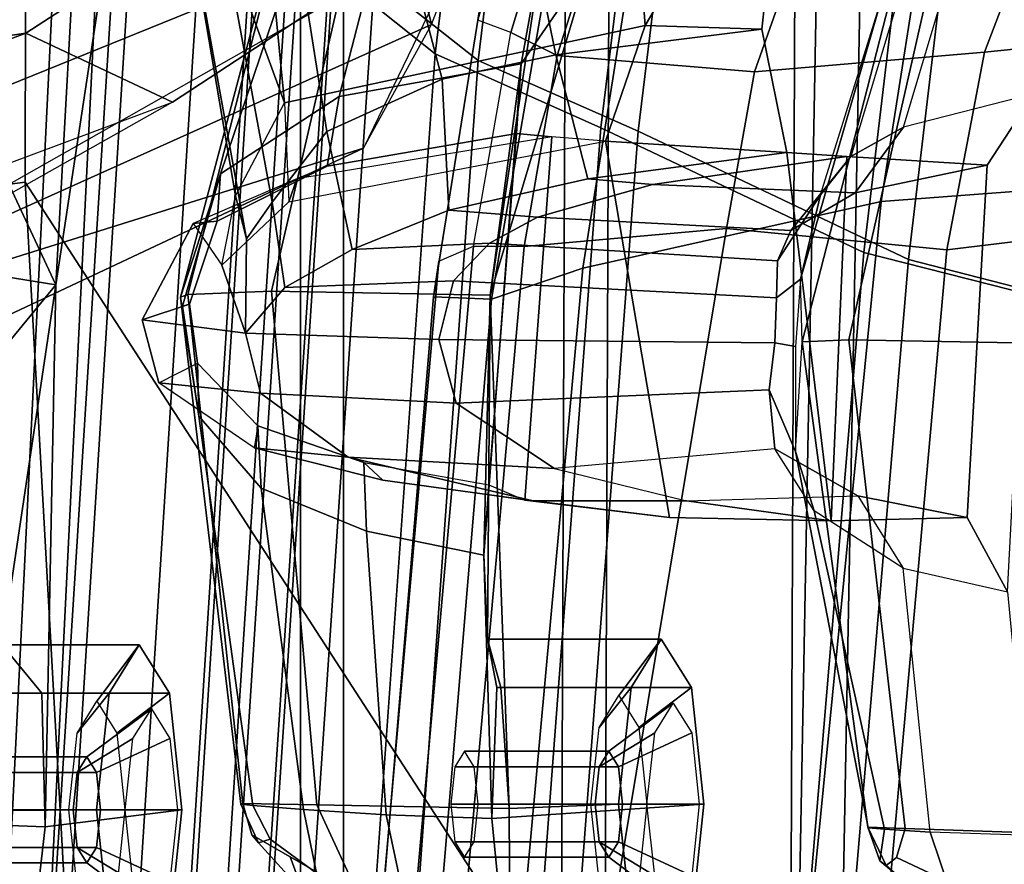
# Model space of a CAD drawing. Extents: x -12.8 to 13.9, y -13.4 to 13.4.
# Drawn here: x -7.7 to -6.4, y 0.7 to 1.8 of the extents above; entities that cross this region are included whole.
import ezdxf

# ---------------------------------------------------------------- set-up
doc = ezdxf.new("R2010")
doc.units = 0
for name, color, linetype in [('SEAT-BACKMAT', 5, 'CONTINUOUS'), ('SEAT-FABRIC', 5, 'CONTINUOUS'), ('SEAT-FRAME', 5, 'CONTINUOUS')]:
    doc.layers.add(name, color=color, linetype=linetype)

msp = doc.modelspace()

# ---------------------------------------------------------------- linework, layer by layer
at = {"layer": 'SEAT-BACKMAT', "color": 0}
for points in [[(-6.3084, 2.2292, 31.8765), (-6.3289, -0.0003, 31.4466), (-6.6426, -0.0003, 32.4954), (-6.6015, 2.1988, 32.885)], [(-6.5841, -0.0003, 32.4964), (-6.2704, -0.0003, 31.4476), (-6.2499, 2.2292, 31.8775), (-6.543, 2.1988, 32.886)], [(-7.6136, 2.1694, 37.1808), (-7.7207, -0.0003, 36.9293), (-7.9424, -0.0003, 38.47), (-7.8348, 2.2185, 38.8716)], [(-7.8861, -0.0003, 38.594), (-7.6633, -0.0003, 36.9918), (-7.5562, 2.1694, 37.2434), (-7.7785, 2.2185, 38.9956)], [(-6.9433, 2.1694, 34.1183), (-6.6015, 2.1988, 32.885), (-6.6426, -0.0003, 32.4954), (-6.9517, -0.0003, 33.5911)], [(-6.5841, -0.0003, 32.4964), (-6.543, 2.1988, 32.886), (-6.8848, 2.1694, 34.1193), (-6.8932, -0.0003, 33.5921)], [(-7.6136, 2.1694, 37.1808), (-7.2987, 2.1559, 35.5669), (-7.2988, -0.0003, 34.9242), (-7.7207, -0.0003, 36.9293)], [(-7.2414, -0.0003, 34.9867), (-7.2413, 2.1559, 35.6294), (-7.5562, 2.1694, 37.2434), (-7.6633, -0.0003, 36.9918)], [(-6.9433, 2.1694, 34.1183), (-6.9517, -0.0003, 33.5911), (-7.2988, -0.0003, 34.9242), (-7.2987, 2.1559, 35.5669)], [(-7.2414, -0.0003, 34.9867), (-6.8932, -0.0003, 33.5921), (-6.8848, 2.1694, 34.1193), (-7.2413, 2.1559, 35.6294)]]:
    msp.add_3dface(points, dxfattribs=at)
at = {"layer": 'SEAT-FABRIC', "color": 0}
for points in [[(-7.2599, 1.8603, 38.7004), (-7.0099, 3.8824, 38.7004), (-6.8686, 3.7931, 37.3107), (-7.1186, 1.7472, 37.3107)], [(-7.1996, 1.8479, 38.6758), (-7.0611, 1.7383, 37.3199), (-6.8111, 3.7843, 37.3199), (-6.9496, 3.8699, 38.6758)], [(-6.897, 1.6483, 35.7754), (-7.1186, 1.7472, 37.3107), (-6.8686, 3.7931, 37.3107), (-6.647, 3.6965, 35.7754)], [(-6.847, 1.6438, 35.8317), (-6.597, 3.692, 35.8317), (-6.8111, 3.7843, 37.3199), (-7.0611, 1.7383, 37.3199)], [(-6.897, 1.6483, 35.7754), (-6.647, 3.6965, 35.7754), (-6.2948, 3.5897, 33.923), (-6.5448, 1.4817, 33.923)], [(-6.847, 1.6438, 35.8317), (-6.4853, 1.4722, 33.9201), (-6.2353, 3.5802, 33.9201), (-6.597, 3.692, 35.8317)], [(-6.1533, 1.3823, 32.3129), (-6.5448, 1.4817, 33.923), (-6.2948, 3.5897, 33.923), (-5.9033, 3.482, 32.3129)], [(-6.0914, 1.3712, 32.3038), (-5.8414, 3.471, 32.3038), (-6.2353, 3.5802, 33.9201), (-6.4853, 1.4722, 33.9201)], [(-7.6453, 0, 40.9459), (-7.5203, 1.9834, 40.8766), (-7.6896, 1.9987, 40.996), (-7.8146, 0, 41.0652)], [(-7.667, 0.0001, 40.8852), (-7.8228, 0, 40.976), (-7.6978, 1.9885, 40.9067), (-7.542, 1.9798, 40.816)], [(-7.667, 0.0001, 40.8852), (-7.542, 1.9798, 40.816), (-7.4292, 1.9612, 40.2761), (-7.5542, 0, 40.2761)], [(-7.6453, 0, 40.9459), (-7.4794, 0.0005, 40.2432), (-7.3544, 1.9464, 40.2432), (-7.5203, 1.9834, 40.8766)], [(-7.4866, 0.0001, 39.971), (-7.5542, 0, 40.2761), (-7.4292, 1.9612, 40.2761), (-7.3616, 1.9441, 39.971)], [(-7.4866, 0.0001, 39.971), (-7.3616, 1.9441, 39.971), (-7.3131, 1.9155, 39.5123), (-7.4381, 0, 39.5123)], [(-7.4234, 0, 39.9467), (-7.2984, 1.9294, 39.9467), (-7.3544, 1.9464, 40.2432), (-7.4794, 0.0005, 40.2432)], [(-7.4234, 0, 39.9467), (-7.3773, -0.0001, 39.4602), (-7.2523, 1.8991, 39.4602), (-7.2984, 1.9294, 39.9467)], [(-7.3849, -0.0001, 38.7004), (-7.4381, 0, 39.5123), (-7.3131, 1.9155, 39.5123), (-7.2599, 1.8603, 38.7004)], [(-7.3246, 0, 38.6758), (-7.1996, 1.8479, 38.6758), (-7.2523, 1.8991, 39.4602), (-7.3773, -0.0001, 39.4602)], [(-7.3849, -0.0001, 38.7004), (-7.2599, 1.8603, 38.7004), (-7.1186, 1.7472, 37.3107), (-7.2436, 0, 37.3107)], [(-7.3246, 0, 38.6758), (-7.1861, 0.0001, 37.3199), (-7.0611, 1.7383, 37.3199), (-7.1996, 1.8479, 38.6758)], [(-7.022, -0.0006, 35.7754), (-7.2436, 0, 37.3107), (-7.1186, 1.7472, 37.3107), (-6.897, 1.6483, 35.7754)], [(-6.972, 0.0001, 35.8317), (-6.847, 1.6438, 35.8317), (-7.0611, 1.7383, 37.3199), (-7.1861, 0.0001, 37.3199)], [(-7.022, -0.0006, 35.7754), (-6.897, 1.6483, 35.7754), (-6.5448, 1.4817, 33.923), (-6.6698, -0.0007, 33.923)], [(-6.972, 0.0001, 35.8317), (-6.6103, -0.0009, 33.9201), (-6.4853, 1.4722, 33.9201), (-6.847, 1.6438, 35.8317)], [(-6.2783, 0.0005, 32.3129), (-6.6698, -0.0007, 33.923), (-6.5448, 1.4817, 33.923), (-6.1533, 1.3823, 32.3129)], [(-6.2164, -0.0004, 32.3038), (-6.0914, 1.3712, 32.3038), (-6.4853, 1.4722, 33.9201), (-6.6103, -0.0009, 33.9201)]]:
    msp.add_3dface(points, dxfattribs=at)
at = {"layer": 'SEAT-FRAME', "color": 0}
for points in [[(-6.6447, 0, 12.9973), (-6.6317, 3.1559, 13.0664), (-3.4614, 3.4034, 12.1671), (-3.4833, 0, 12.0882)], [(-4.7133, 3.2588, 15.31), (-4.7028, 0, 15.384), (-8.7149, 0, 15.9478), (-8.6193, 1.0463, 15.9266)], [(-8.3386, 2.0574, 15.8648), (-8.6193, 1.0463, 15.9266), (-4.7133, 3.2588, 15.31), (-6.1708, 3.1559, 15.5194)], [(-7.6671, 1.5759, 13.3741), (-7.6644, 3.037, 13.4612), (-6.6317, 3.1559, 13.0664), (-6.6447, 0, 12.9973)], [(-8.3366, 2.7742, 14.22), (-7.6644, 3.037, 13.4612), (-7.6671, 1.5759, 13.3741), (-8.4804, 1.4697, 14.0224)], [(-6.6453, 2.1097, 31.056), (-6.5866, 2.7303, 31.0351), (-6.8889, 2.4438, 31.5166), (-6.8374, 1.7851, 31.5575)], [(-7.3204, 1.6818, 31.3374), (-7.4012, 2.5186, 31.286), (-7.5046, 2.6363, 31.1711), (-7.4828, 2.1261, 31.1915)], [(-7.3204, 1.6818, 31.3374), (-6.8374, 1.7851, 31.5575), (-6.8889, 2.4438, 31.5166), (-7.4012, 2.5186, 31.286)], [(-7.1301, 2.2657, 18.3895), (-7.048, 1.9653, 20.0019), (-7.709, 1.6975, 20.2047), (-7.849, 1.9838, 18.5655)], [(-7.7235, 2.2239, 35.5272), (-7.5071, 2.2248, 35.5262), (-7.6261, 1.4385, 35.532), (-7.8841, 1.48, 35.5188)], [(-7.6261, 1.4385, 35.532), (-7.5071, 2.2248, 35.5262), (-7.5395, 2.0751, 35.5952), (-7.5946, 2.0104, 35.7421)], [(-7.1235, 1.7864, 21.8216), (-7.0187, 2.0596, 20.0761), (-7.0474, 2.1685, 20.0701), (-7.1498, 1.8928, 21.8076)], [(-7.0497, 1.8649, 28.5789), (-6.9721, 2.1466, 28.4497), (-6.9811, 2.084, 28.3875), (-7.0616, 1.7925, 28.5021)], [(-7.4828, 2.1261, 31.1915), (-7.4836, 2.1219, 31.1048), (-7.3709, 1.4998, 31.1616), (-7.3859, 1.5574, 31.2318)], [(-7.4836, 2.1219, 31.1048), (-7.4415, 2.1179, 31.032), (-7.3366, 1.5491, 31.0796), (-7.3709, 1.4998, 31.1616)], [(-7.4828, 2.1261, 31.1915), (-7.3859, 1.5574, 31.2318), (-7.3204, 1.6818, 31.3374)], [(-7.338, 2.1148, 30.9887), (-7.2637, 1.6435, 31.0291), (-7.3366, 1.5491, 31.0796), (-7.4415, 2.1179, 31.032)], [(-7.338, 2.1148, 30.9887), (-7.2144, 2.1129, 30.9782), (-7.109, 1.7134, 31.0143), (-7.2637, 1.6435, 31.0291)], [(-7.0449, 1.4246, 33.0916), (-6.9409, 2.1139, 33.0604), (-7.1818, 2.1035, 32.9313), (-7.3374, 1.4299, 32.9376)], [(-7.0322, 2.1114, 30.9923), (-6.9571, 1.7462, 31.0261), (-7.109, 1.7134, 31.0143), (-7.2144, 2.1129, 30.9782)], [(-6.9446, 1.9306, 32.9833), (-6.9409, 2.1139, 33.0604), (-7.0449, 1.4246, 33.0916), (-6.9131, 1.8659, 32.83)], [(-7.0322, 2.1114, 30.9923), (-6.6453, 2.1097, 31.056), (-6.6814, 1.7803, 31.0679), (-6.9571, 1.7462, 31.0261)], [(-6.6453, 2.1097, 31.056), (-6.8374, 1.7851, 31.5575), (-6.6814, 1.7803, 31.0679), (-6.6453, 2.1097, 31.056)], [(-7.4495, 1.4257, 32.8012), (-7.3374, 1.4299, 32.9376), (-7.1818, 2.1035, 32.9313), (-7.2804, 2.0922, 32.804)], [(-7.4495, 1.4257, 32.8012), (-7.2804, 2.0922, 32.804), (-7.2826, 2.0867, 32.731), (-7.4592, 1.422, 32.7225)], [(-7.2826, 2.0867, 32.731), (-7.2378, 2.083, 32.6593), (-7.4059, 1.5871, 32.6576), (-7.4592, 1.422, 32.7225)], [(-7.1458, 2.0822, 32.6052), (-7.2471, 1.6904, 32.5859), (-7.4059, 1.5871, 32.6576), (-7.2378, 2.083, 32.6593)], [(-7.1458, 2.0822, 32.6052), (-6.9403, 2.0837, 32.5833), (-7.0034, 1.7338, 32.5738), (-7.2471, 1.6904, 32.5859)], [(-7.0616, 1.7925, 28.5021), (-6.9811, 2.084, 28.3875), (-6.9349, 2.0472, 28.3149), (-7.0175, 1.776, 28.4221)], [(-7.0034, 1.7338, 32.5738), (-6.9403, 2.0837, 32.5833), (-6.8727, 1.9306, 32.6792), (-6.9131, 1.8659, 32.83)], [(-7.1235, 1.7864, 21.8216), (-7.0187, 2.0596, 20.0761), (-7.048, 1.9653, 20.0019), (-7.2143, 1.6211, 21.7034)], [(-6.9349, 2.0472, 28.3149), (-6.8717, 2.0091, 28.2903), (-6.9554, 1.7452, 28.3876), (-7.0175, 1.776, 28.4221)], [(-6.3805, 2.023, 30.1932), (-6.2477, 2.0296, 30.2829), (-6.3175, 1.6938, 30.2903), (-6.4919, 1.6494, 30.1864)], [(-6.4613, 2.0123, 30.0587), (-6.4402, 2.0166, 30.1169), (-6.5625, 1.6099, 30.1142), (-6.6029, 1.559, 30.0535)], [(-6.5625, 1.6099, 30.1142), (-6.4919, 1.6494, 30.1864), (-6.3805, 2.023, 30.1932), (-6.4402, 2.0166, 30.1169)], [(-7.6261, 1.4385, 35.532), (-7.5946, 2.0104, 35.7421), (-7.8018, 1.8144, 35.976)], [(-6.6914, 1.7231, 28.3754), (-6.9554, 1.7452, 28.3876), (-6.8717, 2.0091, 28.2903), (-6.6095, 1.9541, 28.295)], [(-6.6296, 1.4462, 29.9906), (-6.6029, 1.559, 30.0535), (-6.4613, 2.0123, 30.0587), (-6.4663, 2.0103, 30.027)], [(-6.6296, 1.4462, 29.9906), (-6.4663, 2.0103, 30.027), (-6.4616, 2.0083, 29.9872), (-6.6274, 1.3624, 29.9636)], [(-6.4616, 2.0083, 29.9872), (-6.4197, 2.0061, 29.9199), (-6.5649, 1.3647, 29.8894), (-6.6274, 1.3624, 29.9636)], [(-6.4197, 2.0061, 29.9199), (-6.2794, 2.007, 29.8641), (-6.3413, 1.3609, 29.8353), (-6.5649, 1.3647, 29.8894)], [(-7.6663, 1.7748, 23.4667), (-7.3394, 1.9873, 21.8642), (-7.673, 1.9379, 21.8774), (-7.9729, 1.7303, 23.4569)], [(-7.3394, 1.9873, 21.8642), (-7.6663, 1.7748, 23.4667), (-7.4703, 1.6829, 23.4142), (-7.1498, 1.8928, 21.8076)], [(-6.4562, 1.9675, 28.9125), (-6.5217, 1.55, 28.9568), (-6.267, 1.569, 29.0522), (-6.1986, 1.9854, 29.0017)], [(-7.2143, 1.6211, 21.7034), (-7.7701, 1.4474, 21.8787), (-7.709, 1.6975, 20.2047), (-7.048, 1.9653, 20.0019)], [(-6.921, 1.4608, 28.7881), (-6.5217, 1.55, 28.9568), (-6.4562, 1.9675, 28.9125), (-6.8496, 1.9116, 28.7468)], [(-6.6914, 1.7231, 28.3754), (-6.6095, 1.9541, 28.295), (-6.3235, 1.9066, 28.3561), (-6.3833, 1.7494, 28.4066)], [(-7.9914, 1.7935, 21.9648), (-8.2816, 1.6003, 23.5426), (-7.9729, 1.7303, 23.4569), (-7.673, 1.9379, 21.8774)], [(-7.043, 1.4194, 28.7104), (-6.921, 1.4608, 28.7881), (-6.8496, 1.9116, 28.7468), (-6.9608, 1.8976, 28.6804)], [(-7.043, 1.4194, 28.7104), (-6.9608, 1.8976, 28.6804), (-7.0497, 1.8649, 28.5789), (-7.1207, 1.4226, 28.6104)], [(-6.3235, 1.9066, 28.3561), (-6.043, 1.8802, 28.4131), (-6.0815, 1.7805, 28.4518), (-6.3833, 1.7494, 28.4066)], [(-7.9206, 1.4285, 24.9114), (-7.1235, 1.7864, 21.8216), (-7.1498, 1.8928, 21.8076), (-7.4703, 1.6829, 23.4142)], [(-7.1137, 1.4703, 28.519), (-7.1207, 1.4226, 28.6104), (-7.0497, 1.8649, 28.5789), (-7.0616, 1.7925, 28.5021)], [(-7.0449, 1.4246, 33.0916), (-7.0034, 1.7338, 32.5738), (-6.9131, 1.8659, 32.83), (-7.0449, 1.4246, 33.0916)], [(-7.8018, 1.8144, 35.976), (-7.8538, 1.1622, 36.0038), (-7.6261, 1.4385, 35.532), (-7.8018, 1.8144, 35.976)], [(-7.0671, 1.49, 28.4413), (-7.0175, 1.776, 28.4221), (-7.0616, 1.7925, 28.5021), (-7.1137, 1.4703, 28.519)], [(-7.9603, 1.2707, 24.7294), (-7.2143, 1.6211, 21.7034), (-7.1235, 1.7864, 21.8216), (-7.9206, 1.4285, 24.9114)], [(-7.3145, 1.5493, 31.5106), (-6.8907, 1.6306, 31.7066), (-6.8374, 1.7851, 31.5575), (-7.3204, 1.6818, 31.3374)], [(-6.6814, 1.7803, 31.0679), (-6.6479, 1.6155, 30.9362), (-6.9143, 1.5803, 30.8849), (-6.9571, 1.7462, 31.0261)], [(-6.6479, 1.6155, 30.9362), (-6.6814, 1.7803, 31.0679), (-6.8374, 1.7851, 31.5575), (-6.8907, 1.6306, 31.7066)], [(-6.434, 1.4853, 28.423), (-6.3833, 1.7494, 28.4066), (-6.0815, 1.7805, 28.4518), (-6.1201, 1.523, 28.4712)], [(-7.6663, 1.7748, 23.4667), (-7.9729, 1.7303, 23.4569), (-8.1848, 1.6483, 24.2047), (-7.8913, 1.6907, 24.2193)], [(-7.6923, 1.5998, 24.1669), (-7.4703, 1.6829, 23.4142), (-7.6663, 1.7748, 23.4667), (-7.8913, 1.6907, 24.2193)], [(-7.0671, 1.49, 28.4413), (-7.0175, 1.776, 28.4221), (-6.9554, 1.7452, 28.3876), (-6.9997, 1.4897, 28.4021)], [(-7.109, 1.7134, 31.0143), (-6.9571, 1.7462, 31.0261), (-6.9143, 1.5803, 30.8849), (-7.1005, 1.5381, 30.8832)], [(-6.6914, 1.7231, 28.3754), (-6.7289, 1.5137, 28.387), (-6.9997, 1.4897, 28.4021), (-6.9554, 1.7452, 28.3876)], [(-6.6914, 1.7231, 28.3754), (-6.3833, 1.7494, 28.4066), (-6.434, 1.4853, 28.423), (-6.7289, 1.5137, 28.387)], [(-7.2471, 1.6904, 32.5859), (-7.0034, 1.7338, 32.5738), (-7.0096, 1.6406, 32.4744), (-7.263, 1.5973, 32.4946)], [(-7.0449, 1.4246, 33.0916), (-7.0536, 1.0771, 32.5934), (-7.0034, 1.7338, 32.5738)], [(-7.0467, 1.171, 32.4886), (-7.0096, 1.6406, 32.4744), (-7.0034, 1.7338, 32.5738), (-7.0536, 1.0771, 32.5934)], [(-7.109, 1.7134, 31.0143), (-7.1005, 1.5381, 30.8832), (-7.2298, 1.4858, 30.9295), (-7.2637, 1.6435, 31.0291)], [(-7.2471, 1.6904, 32.5859), (-7.263, 1.5973, 32.4946), (-7.4105, 1.5234, 32.5807), (-7.4059, 1.5871, 32.6576)], [(-6.3797, 1.5986, 30.3755), (-6.3175, 1.6938, 30.2903), (-6.4919, 1.6494, 30.1864), (-6.5565, 1.5614, 30.2599)], [(-6.3797, 1.5986, 30.3755), (-6.4064, 1.1275, 30.384), (-6.3528, 1.0279, 30.2961), (-6.3175, 1.6938, 30.2903)], [(-8.4653, 1.4212, 26.2446), (-7.6923, 1.5998, 24.1669), (-7.4703, 1.6829, 23.4142), (-7.9206, 1.4285, 24.9114)], [(-7.3859, 1.5574, 31.2318), (-7.3204, 1.6818, 31.3374), (-7.3145, 1.5493, 31.5106), (-7.4041, 1.4648, 31.3442)], [(-6.6425, 1.5109, 30.1503), (-6.5565, 1.5614, 30.2599), (-6.4919, 1.6494, 30.1864), (-6.5625, 1.6099, 30.1142)], [(-7.3366, 1.5491, 31.0796), (-7.2637, 1.6435, 31.0291), (-7.2298, 1.4858, 30.9295), (-7.3196, 1.4349, 31.0383)], [(-6.8907, 1.6306, 31.7066), (-6.9624, 1.6362, 32.0721), (-7.3035, 1.58, 31.9823), (-7.3145, 1.5493, 31.5106)], [(-7.263, 1.5973, 32.4946), (-7.0096, 1.6406, 32.4744), (-6.9624, 1.6362, 32.0721), (-7.3035, 1.58, 31.9823)], [(-7.0467, 1.171, 32.4886), (-6.9988, 1.1505, 32.0758), (-6.9624, 1.6362, 32.0721), (-7.0096, 1.6406, 32.4744)], [(-6.8049, 1.1271, 31.3165), (-6.8907, 1.6306, 31.7066), (-6.9624, 1.6362, 32.0721), (-6.9988, 1.1505, 32.0758)], [(-7.2143, 1.6211, 21.7034), (-7.9603, 1.2707, 24.7294), (-8.4789, 1.1309, 24.9245), (-7.7701, 1.4474, 21.8787)], [(-6.6479, 1.6155, 30.9362), (-6.8907, 1.6306, 31.7066), (-6.8049, 1.1271, 31.3165), (-6.5886, 1.1228, 30.7475)], [(-6.6479, 1.6155, 30.9362), (-6.5676, 1.6099, 30.7472), (-6.8276, 1.5725, 30.678), (-6.9143, 1.5803, 30.8849)], [(-6.5676, 1.6099, 30.7472), (-6.3797, 1.5986, 30.3755), (-6.5565, 1.5614, 30.2599), (-6.8276, 1.5725, 30.678)], [(-6.6425, 1.5109, 30.1503), (-6.5625, 1.6099, 30.1142), (-6.6029, 1.559, 30.0535), (-6.6603, 1.4706, 30.0934)], [(-6.5886, 1.1228, 30.7475), (-6.5676, 1.6099, 30.7472), (-6.6479, 1.6155, 30.9362), (-6.5886, 1.1228, 30.7475)], [(-6.3797, 1.5986, 30.3755), (-6.5676, 1.6099, 30.7472), (-6.5886, 1.1228, 30.7475), (-6.4064, 1.1275, 30.384)], [(-7.263, 1.5973, 32.4946), (-7.3035, 1.58, 31.9823), (-7.4424, 1.5206, 31.9468), (-7.4105, 1.5234, 32.5807)], [(-7.4566, 1.4098, 32.7006), (-7.4348, 1.2629, 32.6719), (-7.4592, 1.422, 32.7225), (-7.4059, 1.5871, 32.6576)], [(-7.4566, 1.4098, 32.7006), (-7.4059, 1.5871, 32.6576), (-7.4105, 1.5234, 32.5807), (-7.4473, 1.4124, 32.6361)], [(-8.406, 0, 13.8485), (-8.4804, 1.4697, 14.0224), (-7.6671, 1.5759, 13.3741), (-7.5795, 0, 13.3184)], [(-6.6447, 0, 12.9973), (-7.5795, 0, 13.3184), (-7.6671, 1.5759, 13.3741)], [(-7.4041, 1.4648, 31.3442), (-7.3145, 1.5493, 31.5106), (-7.3035, 1.58, 31.9823), (-7.4424, 1.5206, 31.9468)], [(-7.1005, 1.5381, 30.8832), (-6.9143, 1.5803, 30.8849), (-6.8276, 1.5725, 30.678), (-6.9817, 1.5288, 30.6371)], [(-6.9817, 1.5288, 30.6371), (-6.8276, 1.5725, 30.678), (-6.5565, 1.5614, 30.2599), (-6.6425, 1.5109, 30.1503)], [(-6.361, 0.4736, 29.0395), (-6.267, 1.569, 29.0522), (-6.5217, 1.55, 28.9568), (-6.6305, 0.4465, 28.9375)], [(-7.3724, 1.374, 31.1611), (-7.4041, 1.4648, 31.3442), (-7.3859, 1.5574, 31.2318), (-7.3709, 1.4998, 31.1616)], [(-6.6616, 1.421, 30.0514), (-6.6603, 1.4706, 30.0934), (-6.6029, 1.559, 30.0535), (-6.6296, 1.4462, 29.9906)], [(-7.3724, 1.374, 31.1611), (-7.3709, 1.4998, 31.1616), (-7.3366, 1.5491, 31.0796), (-7.3196, 1.4349, 31.0383)], [(-7.0215, 0.3644, 28.7675), (-6.6305, 0.4465, 28.9375), (-6.5217, 1.55, 28.9568), (-6.921, 1.4608, 28.7881)], [(-7.1005, 1.5381, 30.8832), (-6.9817, 1.5288, 30.6371), (-7.0458, 1.4942, 30.6203), (-7.2298, 1.4858, 30.9295)], [(-6.9817, 1.5288, 30.6371), (-6.6425, 1.5109, 30.1503), (-6.6603, 1.4706, 30.0934), (-7.0458, 1.4942, 30.6203)], [(-7.4473, 1.4124, 32.6361), (-7.4105, 1.5234, 32.5807), (-7.4424, 1.5206, 31.9468), (-7.5108, 1.3916, 31.932)], [(-7.5108, 1.3916, 31.932), (-7.4424, 1.5206, 31.9468), (-7.4041, 1.4648, 31.3442), (-7.3724, 1.374, 31.1611)], [(-6.434, 1.4853, 28.423), (-6.1201, 1.523, 28.4712), (-6.183, 0.2581, 28.461), (-6.5456, 0.2361, 28.4029)], [(-6.9392, 0.2451, 28.3631), (-7.1112, 0.2412, 28.3826), (-6.9997, 1.4897, 28.4021), (-6.7289, 1.5137, 28.387)], [(-6.9392, 0.2451, 28.3631), (-6.7289, 1.5137, 28.387), (-6.434, 1.4853, 28.423), (-6.5456, 0.2361, 28.4029)], [(-7.3196, 1.4349, 31.0383), (-7.2298, 1.4858, 30.9295), (-7.0458, 1.4942, 30.6203), (-7.0939, 1.4437, 30.608)], [(-7.221, 0.2515, 28.499), (-7.1137, 1.4703, 28.519), (-7.0671, 1.49, 28.4413), (-7.1783, 0.2418, 28.4219)], [(-7.0671, 1.49, 28.4413), (-6.9997, 1.4897, 28.4021), (-7.1112, 0.2412, 28.3826), (-7.1783, 0.2418, 28.4219)], [(-7.0939, 1.4437, 30.608), (-7.0458, 1.4942, 30.6203), (-6.6603, 1.4706, 30.0934), (-6.6616, 1.421, 30.0514)], [(-7.6261, 1.4385, 35.532), (-7.6405, 0.7136, 35.5887), (-7.8543, 0.7217, 35.5901), (-7.8841, 1.48, 35.5188)], [(-7.1137, 1.4703, 28.519), (-7.221, 0.2515, 28.499), (-7.2222, 0.217, 28.5912), (-7.1207, 1.4226, 28.6104)], [(-7.1371, 0.2957, 28.6964), (-7.0215, 0.3644, 28.7675), (-6.921, 1.4608, 28.7881), (-7.043, 1.4194, 28.7104)], [(-7.698, 0.957, 35.8116), (-7.6261, 1.4385, 35.532), (-7.8538, 1.1622, 36.0038)], [(-7.6451, 0.8923, 35.6641), (-7.6405, 0.7136, 35.5887), (-7.6261, 1.4385, 35.532), (-7.698, 0.957, 35.8116)], [(-7.0939, 1.4437, 30.608), (-7.1136, 1.3653, 30.6039), (-7.3724, 1.374, 31.1611), (-7.3196, 1.4349, 31.0383)], [(-7.0939, 1.4437, 30.608), (-6.6616, 1.421, 30.0514), (-6.6642, 1.361, 30.0408), (-7.1136, 1.3653, 30.6039)], [(-6.6616, 1.421, 30.0514), (-6.6296, 1.4462, 29.9906), (-6.6363, 1.3558, 29.9812), (-6.6642, 1.361, 30.0408)], [(-6.6296, 1.4462, 29.9906), (-6.6363, 1.3558, 29.9812), (-6.6363, 1.2154, 30.0197), (-6.6274, 1.3624, 29.9636)], [(-7.3762, 0.745, 32.8453), (-7.4495, 1.4257, 32.8012), (-7.4592, 1.422, 32.7225), (-7.3787, 0.7437, 32.7719)], [(-7.3762, 0.745, 32.8453), (-7.2769, 0.7432, 32.9731), (-7.3374, 1.4299, 32.9376), (-7.4495, 1.4257, 32.8012)], [(-7.0194, 0.7379, 33.0994), (-7.0449, 1.4246, 33.0916), (-7.3374, 1.4299, 32.9376), (-7.2769, 0.7432, 32.9731)], [(-7.0487, 0.9646, 32.8603), (-7.0536, 1.0771, 32.5934), (-7.0449, 1.4246, 33.0916), (-7.0487, 0.9646, 32.8603)], [(-7.0449, 1.4246, 33.0916), (-7.0194, 0.7379, 33.0994), (-7.0309, 0.8999, 33.0268), (-7.0487, 0.9646, 32.8603)], [(-7.5108, 1.3916, 31.932), (-7.4885, 1.3075, 31.9401), (-7.4368, 1.3337, 32.6041), (-7.4473, 1.4124, 32.6361)], [(-7.4592, 1.422, 32.7225), (-7.4348, 1.2629, 32.6719), (-7.3628, 0.7421, 32.7348), (-7.3787, 0.7437, 32.7719)], [(-7.4473, 1.4124, 32.6361), (-7.4368, 1.3337, 32.6041), (-7.4348, 1.2629, 32.6719), (-7.4566, 1.4098, 32.7006)], [(-7.1371, 0.2957, 28.6964), (-7.043, 1.4194, 28.7104), (-7.1207, 1.4226, 28.6104), (-7.2222, 0.217, 28.5912)], [(-7.5108, 1.3916, 31.932), (-7.3724, 1.374, 31.1611), (-7.3523, 1.2936, 31.1681), (-7.4885, 1.3075, 31.9401)], [(-7.1136, 1.3653, 30.6039), (-7.0904, 1.2801, 30.6113), (-7.3523, 1.2936, 31.1681), (-7.3724, 1.374, 31.1611)], [(-6.6716, 1.2981, 30.0633), (-7.0904, 1.2801, 30.6113), (-7.1136, 1.3653, 30.6039), (-6.6642, 1.361, 30.0408)], [(-6.6363, 1.2154, 30.0197), (-6.6716, 1.2981, 30.0633), (-6.6642, 1.361, 30.0408), (-6.6363, 1.3558, 29.9812)], [(-6.5396, 0.7131, 29.9967), (-6.5389, 0.7122, 30.0688), (-6.6363, 1.2154, 30.0197), (-6.6274, 1.3624, 29.9636)], [(-6.5396, 0.7131, 29.9967), (-6.6274, 1.3624, 29.9636), (-6.5649, 1.3647, 29.8894), (-6.4898, 0.7114, 29.9224)], [(-6.3215, 0.7055, 29.8687), (-6.4898, 0.7114, 29.9224), (-6.5649, 1.3647, 29.8894), (-6.3413, 1.3609, 29.8353)], [(-7.4368, 1.3337, 32.6041), (-7.3557, 1.2497, 32.5266), (-7.361, 1.2205, 31.9768), (-7.4885, 1.3075, 31.9401)], [(-7.3557, 1.2497, 32.5266), (-7.3515, 1.1665, 32.6227), (-7.4348, 1.2629, 32.6719), (-7.4368, 1.3337, 32.6041)], [(-7.361, 1.2205, 31.9768), (-7.4885, 1.3075, 31.9401), (-7.3523, 1.2936, 31.1681), (-7.2351, 1.2078, 31.2012)], [(-7.0904, 1.2801, 30.6113), (-6.9589, 1.1926, 30.6475), (-7.2351, 1.2078, 31.2012), (-7.3523, 1.2936, 31.1681)], [(-6.6716, 1.2981, 30.0633), (-6.6642, 1.2193, 30.1561), (-6.9589, 1.1926, 30.6475), (-7.0904, 1.2801, 30.6113)], [(-6.6363, 1.2154, 30.0197), (-6.6113, 1.1364, 30.0843), (-6.6642, 1.2193, 30.1561), (-6.6716, 1.2981, 30.0633)], [(-7.3515, 1.1665, 32.6227), (-7.2947, 0.7366, 32.6701), (-7.3628, 0.7421, 32.7348), (-7.4348, 1.2629, 32.6719)], [(-7.361, 1.2205, 31.9768), (-7.1886, 1.1771, 32.0242), (-7.2141, 1.2007, 32.4876), (-7.3557, 1.2497, 32.5266)], [(-7.3557, 1.2497, 32.5266), (-7.2141, 1.2007, 32.4876), (-7.2106, 1.1092, 32.5893), (-7.3515, 1.1665, 32.6227)], [(-7.361, 1.2205, 31.9768), (-7.2351, 1.2078, 31.2012), (-6.9875, 1.1494, 31.2687), (-7.1886, 1.1771, 32.0242)], [(-6.9589, 1.1926, 30.6475), (-6.7824, 1.1494, 30.6953), (-6.5531, 1.1563, 30.2943), (-6.6642, 1.2193, 30.1561)], [(-6.6642, 1.2193, 30.1561), (-6.5531, 1.1563, 30.2943), (-6.4922, 1.0595, 30.2167), (-6.6113, 1.1364, 30.0843)], [(-6.5172, 0.7103, 30.127), (-6.6113, 1.1364, 30.0843), (-6.6363, 1.2154, 30.0197), (-6.5389, 0.7122, 30.0688)], [(-6.7824, 1.1494, 30.6953), (-6.9875, 1.1494, 31.2687), (-7.2351, 1.2078, 31.2012), (-6.9589, 1.1926, 30.6475)], [(-7.2141, 1.2007, 32.4876), (-7.0467, 1.171, 32.4886), (-6.9988, 1.1505, 32.0758), (-7.1886, 1.1771, 32.0242)], [(-7.0467, 1.171, 32.4886), (-7.0536, 1.0771, 32.5934), (-7.2106, 1.1092, 32.5893), (-7.2141, 1.2007, 32.4876)], [(-6.9988, 1.1505, 32.0758), (-7.1886, 1.1771, 32.0242), (-6.9875, 1.1494, 31.2687), (-6.8049, 1.1271, 31.3165)], [(-7.3515, 1.1665, 32.6227), (-7.2106, 1.1092, 32.5893), (-7.1841, 0.7296, 32.6283), (-7.2947, 0.7366, 32.6701)], [(-6.7824, 1.1494, 30.6953), (-6.5886, 1.1228, 30.7475), (-6.8049, 1.1271, 31.3165), (-6.9875, 1.1494, 31.2687)], [(-6.5531, 1.1563, 30.2943), (-6.4064, 1.1275, 30.384), (-6.5886, 1.1228, 30.7475), (-6.7824, 1.1494, 30.6953)], [(-6.4922, 1.0595, 30.2167), (-6.3528, 1.0279, 30.2961), (-6.4064, 1.1275, 30.384), (-6.5531, 1.1563, 30.2943)], [(-6.5172, 0.7103, 30.127), (-6.4561, 0.7065, 30.204), (-6.4922, 1.0595, 30.2167), (-6.6113, 1.1364, 30.0843)], [(-7.0536, 1.0771, 32.5934), (-7.0427, 0.7246, 32.6233), (-7.1841, 0.7296, 32.6283), (-7.2106, 1.1092, 32.5893)], [(-7.036, 0.8999, 32.7021), (-7.0427, 0.7246, 32.6233), (-7.0536, 1.0771, 32.5934), (-7.0487, 0.9646, 32.8603)], [(-6.4922, 1.0595, 30.2167), (-6.3528, 1.0279, 30.2961), (-6.3215, 0.7022, 30.2944), (-6.4561, 0.7065, 30.204)], [(-6.8565, 0.8999, 33.0735), (-6.8161, 0.9646, 32.9226), (-7.0487, 0.9646, 32.8603), (-7.0309, 0.8999, 33.0268)], [(-6.8161, 0.9646, 32.9226), (-6.7756, 0.8999, 32.7718), (-7.036, 0.8999, 32.7021), (-7.0487, 0.9646, 32.8603)], [(-6.8993, 0.8465, 33.0067), (-6.8727, 0.8891, 32.9075), (-6.8161, 0.9646, 32.9226), (-6.8565, 0.8999, 33.0735)], [(-6.8727, 0.8891, 32.9075), (-6.8461, 0.8465, 32.8082), (-6.7756, 0.8999, 32.7718), (-6.8161, 0.9646, 32.9226)], [(-7.555, 0.8923, 36.0116), (-7.5146, 0.957, 35.8607), (-7.698, 0.957, 35.8116), (-7.7615, 0.8923, 35.9563)], [(-7.5146, 0.957, 35.8607), (-7.4742, 0.8923, 35.7099), (-7.6451, 0.8923, 35.6641), (-7.698, 0.957, 35.8116)], [(-7.5979, 0.839, 35.9448), (-7.5713, 0.8816, 35.8456), (-7.5146, 0.957, 35.8607), (-7.555, 0.8923, 36.0116)], [(-7.5713, 0.8816, 35.8456), (-7.5447, 0.839, 35.7463), (-7.4742, 0.8923, 35.7099), (-7.5146, 0.957, 35.8607)], [(-6.7756, 0.8999, 32.7718), (-6.7589, 0.7437, 32.7093), (-7.0427, 0.7246, 32.6233), (-7.036, 0.8999, 32.7021)], [(-6.8732, 0.7437, 33.136), (-6.8565, 0.8999, 33.0735), (-7.0309, 0.8999, 33.0268), (-7.0194, 0.7379, 33.0994)], [(-6.9104, 0.7437, 33.0479), (-6.8993, 0.8465, 33.0067), (-6.8565, 0.8999, 33.0735), (-6.8732, 0.7437, 33.136)], [(-6.8461, 0.8465, 32.8082), (-6.8351, 0.7437, 32.767), (-6.7589, 0.7437, 32.7093), (-6.7756, 0.8999, 32.7718)], [(-7.5718, 0.7362, 36.0741), (-7.555, 0.8923, 36.0116), (-7.7615, 0.8923, 35.9563), (-7.8339, 0.7346, 36.0147)], [(-7.4742, 0.8923, 35.7099), (-7.4574, 0.7362, 35.6474), (-7.6405, 0.7136, 35.5887), (-7.6451, 0.8923, 35.6641)], [(-7.6089, 0.7362, 35.986), (-7.5979, 0.839, 35.9448), (-7.555, 0.8923, 36.0116), (-7.5718, 0.7362, 36.0741)], [(-7.5447, 0.839, 35.7463), (-7.5337, 0.7362, 35.7051), (-7.4574, 0.7362, 35.6474), (-7.4742, 0.8923, 35.7099)], [(-7.4983, 0.8714, 35.8651), (-7.5846, 0.8071, 35.842), (-7.5976, 0.7863, 35.8904), (-7.523, 0.8318, 35.9575)], [(-7.4735, 0.8318, 35.7728), (-7.5716, 0.7863, 35.7936), (-7.5846, 0.8071, 35.842), (-7.4983, 0.8714, 35.8651)], [(-6.8001, 0.879, 32.9283), (-6.8861, 0.8146, 32.9039), (-6.899, 0.7938, 32.9523), (-6.8248, 0.8394, 33.0207)], [(-6.7753, 0.8394, 32.836), (-6.8731, 0.7938, 32.8555), (-6.8861, 0.8146, 32.9039), (-6.8001, 0.879, 32.9283)], [(-7.523, 0.8318, 35.9575), (-7.5976, 0.7863, 35.8904), (-7.603, 0.7362, 35.9104), (-7.5333, 0.7362, 35.9957)], [(-7.4633, 0.7362, 35.7345), (-7.5663, 0.7362, 35.7735), (-7.5716, 0.7863, 35.7936), (-7.4735, 0.8318, 35.7728)], [(-6.8248, 0.8394, 33.0207), (-6.899, 0.7938, 32.9523), (-6.9044, 0.7437, 32.9723), (-6.8351, 0.7437, 33.059)], [(-6.7651, 0.7437, 32.7977), (-6.8677, 0.7437, 32.8354), (-6.8731, 0.7938, 32.8555), (-6.7753, 0.8394, 32.836)], [(-7.5846, 0.8071, 35.842), (-7.7778, 0.8071, 35.7902), (-7.7908, 0.7863, 35.8386), (-7.5976, 0.7863, 35.8904)], [(-7.5716, 0.7863, 35.7936), (-7.7648, 0.7863, 35.7418), (-7.7778, 0.8071, 35.7902), (-7.5846, 0.8071, 35.842)], [(-6.8861, 0.8146, 32.9039), (-7.0793, 0.8146, 32.8521), (-7.0922, 0.7938, 32.9005), (-6.899, 0.7938, 32.9523)], [(-6.8731, 0.7938, 32.8555), (-7.0663, 0.7938, 32.8037), (-7.0793, 0.8146, 32.8521), (-6.8861, 0.8146, 32.9039)], [(-6.899, 0.7938, 32.9523), (-7.0922, 0.7938, 32.9005), (-7.0976, 0.7437, 32.9206), (-6.9044, 0.7437, 32.9723)], [(-6.8677, 0.7437, 32.8354), (-7.0609, 0.7437, 32.7837), (-7.0663, 0.7938, 32.8037), (-6.8731, 0.7938, 32.8555)], [(-7.5976, 0.7863, 35.8904), (-7.7908, 0.7863, 35.8386), (-7.7961, 0.7362, 35.8587), (-7.603, 0.7362, 35.9104)], [(-7.5663, 0.7362, 35.7735), (-7.7595, 0.7362, 35.7218), (-7.7648, 0.7863, 35.7418), (-7.5716, 0.7863, 35.7936)], [(-7.3787, 0.7437, 32.7719), (-7.3549, 0.6923, 32.7798), (-7.364, 0.7027, 32.823), (-7.3762, 0.745, 32.8453)], [(-7.3393, 0.6971, 32.7385), (-7.3549, 0.6923, 32.7798), (-7.3787, 0.7437, 32.7719), (-7.3628, 0.7421, 32.7348)], [(-7.2201, 0.6204, 32.9469), (-7.2769, 0.7432, 32.9731), (-7.3762, 0.745, 32.8453), (-7.364, 0.7027, 32.823)], [(-7.3628, 0.7421, 32.7348), (-7.2947, 0.7366, 32.6701), (-7.2775, 0.6518, 32.717), (-7.3393, 0.6971, 32.7385)], [(-7.2201, 0.6204, 32.9469), (-7.0187, 0.5737, 33.0306), (-7.0194, 0.7379, 33.0994), (-7.2769, 0.7432, 32.9731)], [(-6.9044, 0.7437, 32.9723), (-7.0976, 0.7437, 32.9206), (-7.0922, 0.6936, 32.9005), (-6.899, 0.6936, 32.9523)], [(-6.8731, 0.6936, 32.8555), (-7.0663, 0.6936, 32.8037), (-7.0609, 0.7437, 32.7837), (-6.8677, 0.7437, 32.8354)], [(-6.7589, 0.7437, 32.7093), (-6.7756, 0.5876, 32.7718), (-7.0271, 0.5645, 32.7148), (-7.0427, 0.7246, 32.6233)], [(-6.8565, 0.5876, 33.0735), (-6.8732, 0.7437, 33.136), (-7.0194, 0.7379, 33.0994), (-7.0187, 0.5737, 33.0306)], [(-6.8993, 0.6409, 33.0067), (-6.9104, 0.7437, 33.0479), (-6.8732, 0.7437, 33.136), (-6.8565, 0.5876, 33.0735)], [(-6.8351, 0.7437, 33.059), (-6.9044, 0.7437, 32.9723), (-6.899, 0.6936, 32.9523), (-6.8248, 0.6481, 33.0207)], [(-6.7753, 0.6481, 32.836), (-6.8731, 0.6936, 32.8555), (-6.8677, 0.7437, 32.8354), (-6.7651, 0.7437, 32.7977)], [(-6.8351, 0.7437, 32.767), (-6.8461, 0.6409, 32.8082), (-6.7756, 0.5876, 32.7718), (-6.7589, 0.7437, 32.7093)], [(-7.555, 0.58, 36.0116), (-7.5718, 0.7362, 36.0741), (-7.8339, 0.7346, 36.0147), (-7.7898, 0.5755, 35.9578)], [(-7.603, 0.7362, 35.9104), (-7.7961, 0.7362, 35.8587), (-7.7908, 0.6861, 35.8386), (-7.5976, 0.6861, 35.8904)], [(-7.5716, 0.6861, 35.7936), (-7.7648, 0.6861, 35.7418), (-7.7595, 0.7362, 35.7218), (-7.5663, 0.7362, 35.7735)], [(-7.4574, 0.7362, 35.6474), (-7.4742, 0.58, 35.7099), (-7.6577, 0.5617, 35.6652), (-7.6405, 0.7136, 35.5887)], [(-7.5979, 0.6334, 35.9448), (-7.6089, 0.7362, 35.986), (-7.5718, 0.7362, 36.0741), (-7.555, 0.58, 36.0116)], [(-7.5333, 0.7362, 35.9957), (-7.603, 0.7362, 35.9104), (-7.5976, 0.6861, 35.8904), (-7.523, 0.6406, 35.9575)], [(-7.4735, 0.6406, 35.7728), (-7.5716, 0.6861, 35.7936), (-7.5663, 0.7362, 35.7735), (-7.4633, 0.7362, 35.7345)], [(-7.5337, 0.7362, 35.7051), (-7.5447, 0.6334, 35.7463), (-7.4742, 0.58, 35.7099), (-7.4574, 0.7362, 35.6474)], [(-7.1841, 0.7296, 32.6283), (-7.1571, 0.6016, 32.7052), (-7.2775, 0.6518, 32.717), (-7.2947, 0.7366, 32.6701)], [(-7.1841, 0.7296, 32.6283), (-7.0427, 0.7246, 32.6233), (-7.0271, 0.5645, 32.7148), (-7.1571, 0.6016, 32.7052)], [(-7.6405, 0.7136, 35.5887), (-7.6577, 0.5617, 35.6652), (-7.8031, 0.5988, 35.6537), (-7.8543, 0.7217, 35.5901)], [(-6.4898, 0.7114, 29.9224), (-6.5012, 0.6725, 29.9629), (-6.5149, 0.6617, 30.0037), (-6.5396, 0.7131, 29.9967)], [(-6.5234, 0.6682, 30.0491), (-6.5172, 0.7103, 30.127), (-6.5389, 0.7122, 30.0688), (-6.5396, 0.7131, 29.9967)], [(-6.5234, 0.6682, 30.0491), (-6.5396, 0.7131, 29.9967), (-6.5149, 0.6617, 30.0037), (-6.5234, 0.6682, 30.0491)], [(-7.2952, 0.6263, 32.7975), (-7.3126, 0.6733, 32.8672), (-7.364, 0.7027, 32.823), (-7.3549, 0.6923, 32.7798)], [(-6.5234, 0.6682, 30.0491), (-6.4119, 0.5753, 30.1448), (-6.4561, 0.7065, 30.204), (-6.5172, 0.7103, 30.127)], [(-6.4898, 0.7114, 29.9224), (-6.3215, 0.7055, 29.8687), (-6.3211, 0.588, 29.9352), (-6.5012, 0.6725, 29.9629)], [(-6.2613, 0.542, 30.2325), (-6.3215, 0.7022, 30.2944), (-6.4561, 0.7065, 30.204), (-6.4119, 0.5753, 30.1448)], [(-7.5976, 0.6861, 35.8904), (-7.7908, 0.6861, 35.8386), (-7.7778, 0.6653, 35.7902), (-7.5846, 0.6653, 35.842)], [(-7.5846, 0.6653, 35.842), (-7.7778, 0.6653, 35.7902), (-7.7648, 0.6861, 35.7418), (-7.5716, 0.6861, 35.7936)], [(-7.523, 0.6406, 35.9575), (-7.5976, 0.6861, 35.8904), (-7.5846, 0.6653, 35.842), (-7.4983, 0.601, 35.8651)], [(-7.4983, 0.601, 35.8651), (-7.5846, 0.6653, 35.842), (-7.5716, 0.6861, 35.7936), (-7.4735, 0.6406, 35.7728)], [(-7.3393, 0.6971, 32.7385), (-7.2775, 0.6518, 32.717), (-7.2952, 0.6263, 32.7975), (-7.3549, 0.6923, 32.7798)], [(-6.899, 0.6936, 32.9523), (-7.0922, 0.6936, 32.9005), (-7.0793, 0.6729, 32.8521), (-6.8861, 0.6729, 32.9039)], [(-6.8861, 0.6729, 32.9039), (-7.0793, 0.6729, 32.8521), (-7.0663, 0.6936, 32.8037), (-6.8731, 0.6936, 32.8555)], [(-6.8248, 0.6481, 33.0207), (-6.899, 0.6936, 32.9523), (-6.8861, 0.6729, 32.9039), (-6.8001, 0.6085, 32.9283)], [(-6.8001, 0.6085, 32.9283), (-6.8861, 0.6729, 32.9039), (-6.8731, 0.6936, 32.8555), (-6.7753, 0.6481, 32.836)], [(-7.2952, 0.6263, 32.7975), (-7.193, 0.5609, 32.8263), (-7.2201, 0.6204, 32.9469), (-7.3126, 0.6733, 32.8672)], [(-6.3857, 0.549, 30.0392), (-6.5149, 0.6617, 30.0037), (-6.5012, 0.6725, 29.9629), (-6.3211, 0.588, 29.9352)], [(-6.5149, 0.6617, 30.0037), (-6.3857, 0.549, 30.0392), (-6.4119, 0.5753, 30.1448), (-6.5234, 0.6682, 30.0491)]]:
    msp.add_3dface(points, dxfattribs=at)

doc.saveas('drawing.dxf')
